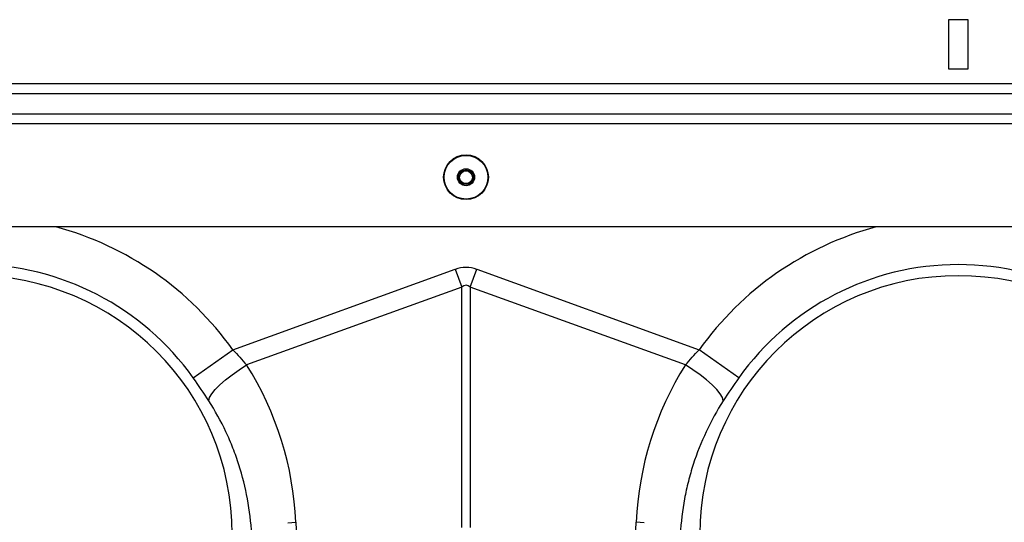
# Model space of a CAD drawing. Units: millimetres. Extents: x -9384 to 9275, y 1832 to 8516.
# Drawn here: x -5286 to -5086, y 5851 to 5954 of the extents above; entities that cross this region are included whole.
import ezdxf

# ---------------------------------------------------------------- set-up
doc = ezdxf.new("R2010")
doc.units = ezdxf.units.MM
doc.layers.get('0').update_dxf_attribs({"linetype": 'CONTINUOUS'})
doc.layers.add('ACO_DRAINAGE', color=7, linetype='CONTINUOUS')

# ---------------------------------------------------------------- blocks, each defined once
blk = doc.blocks.new('ACO_-_32844_-_FRONT')
at = {"linetype": 'Continuous'}
for p, q in [((402, 1184), (398, 1184)), ((398, 1184), (398, 1174)), ((402, 1174), (402, 1184)), ((398, 1174), (402, 1174)), ((1005, 1171), (-1005, 1171)), ((-1005, 1169), (1005, 1169)), ((-1005, 1164.9), (1005, 1164.9)), ((-1005, 1162.9), (1005, 1162.9)), ((1000, 1141.9), (-1000, 1141.9)), ((252.63, 1116.95), (297.82, 1133.29)), ((297.82, 1133.29), (299.13, 1129.68)), ((300.87, 1129.68), (302.18, 1133.29)), ((302.18, 1133.29), (347.37, 1116.95)), ((299.13, 1129.68), (255.43, 1113.87)), ((299.13, 1080.88), (299.13, 1129.68)), ((300.87, 1129.68), (300.87, 1080.88)), ((344.57, 1113.87), (300.87, 1129.68)), ((244.61, 1111.24), (252.63, 1116.95)), ((355.39, 1111.24), (347.37, 1116.95)), ((252.47, 1111.88), (253.91, 1112.9)), ((253.91, 1112.9), (255.43, 1113.87)), ((346.09, 1112.9), (344.57, 1113.87)), ((347.53, 1111.88), (346.09, 1112.9)), ((250.01, 1109.83), (251.16, 1110.84)), ((251.16, 1110.84), (252.47, 1111.88)), ((348.84, 1110.84), (347.53, 1111.88)), ((349.99, 1109.83), (348.84, 1110.84)), ((248.36, 1107.99), (249.07, 1108.87)), ((249.07, 1108.87), (250.01, 1109.83)), ((350.93, 1108.87), (349.99, 1109.83)), ((351.64, 1107.99), (350.93, 1108.87)), ((247.74, 1106.6), (247.91, 1107.23)), ((247.91, 1107.23), (248.36, 1107.99)), ((352.09, 1107.23), (351.64, 1107.99)), ((352.26, 1106.6), (352.09, 1107.23)), ((263.82, 1081.77), (265.43, 1081.91)), ((265.43, 1081.91), (266.71, 1053.33)), ((333.29, 1053.33), (334.57, 1081.91)), ((336.18, 1081.77), (334.57, 1081.91))]:
    blk.add_line(p, q, dxfattribs=at)
for radius in [4.55, 4.44, 1.73, 1.5, 1.3]:
    blk.add_circle((300, 1152), radius, dxfattribs=at)
for centre, radius, start, end in [((200, 1079.5), 64.59, 35.4327, 75.0244), ((400, 1079.5), 64.59, 104.9756, 144.5673), ((200, 1079.5), 54.75, 35.4327, 144.5673), ((400, 1079.5), 54.75, 35.4327, 144.5673), ((200, 1079.5), 52.5, 0, 180), ((400, 1079.5), 52.5, 0, 180)]:
    blk.add_arc(centre, radius, start, end, dxfattribs=at)
for centre, major_axis, ratio, start_param, end_param in [((300, 1030.34), (0, -103.34), 0.241922, 3.054326, 3.228859), ((300, 1030.34), (0, 99.71), 0.100291, 6.195919, 6.370452), ((200.17, 1079.04), (-22.24, 61.5), 0.998907, 4.409715, 4.927633), ((399.83, 1079.04), (22.24, 61.5), 0.998907, 1.355552, 1.87347)]:
    blk.add_ellipse(centre, major_axis=major_axis, ratio=ratio, start_param=start_param, end_param=end_param, dxfattribs=at)
for points in [[(252.63, 1116.95), (253.62, 1115.95), (254.55, 1114.92), (255.43, 1113.87)], [(344.57, 1113.87), (345.45, 1114.92), (346.38, 1115.95), (347.37, 1116.95)], [(247.74, 1106.6), (246.75, 1108.14), (245.71, 1109.68), (244.61, 1111.24)], [(355.39, 1111.24), (354.29, 1109.68), (353.25, 1108.14), (352.26, 1106.6)]]:
    blk.add_open_spline(points, degree=3, dxfattribs=at)
for points in [[(256.46, 1079.5), (256.33, 1081.92), (256.05, 1084.3), (255.18, 1088.99), (254.6, 1091.3), (253.51, 1094.71), (253.11, 1095.84), (252.23, 1098.08), (251.75, 1099.19), (250.21, 1102.46), (249.04, 1104.56), (247.74, 1106.6)], [(352.26, 1106.6), (350.96, 1104.56), (349.8, 1102.47), (347.77, 1098.16), (346.89, 1095.95), (345.79, 1092.54), (345.46, 1091.39), (344.87, 1089.06), (344.61, 1087.87), (343.95, 1084.32), (343.67, 1081.92), (343.54, 1079.5)]]:
    blk.add_open_spline(points, degree=3, knots=[0, 0, 0, 0, 0.25, 0.25, 0.5, 0.5, 0.625, 0.625, 0.75, 0.75, 1, 1, 1, 1], dxfattribs=at)

msp = doc.modelspace()

# ---------------------------------------------------------------- block references
at = {"layer": 'ACO_DRAINAGE'}
msp.add_blockref('ACO_-_32844_-_FRONT', (-5495.32, 4769.56), dxfattribs=at)

doc.saveas('drawing.dxf')
